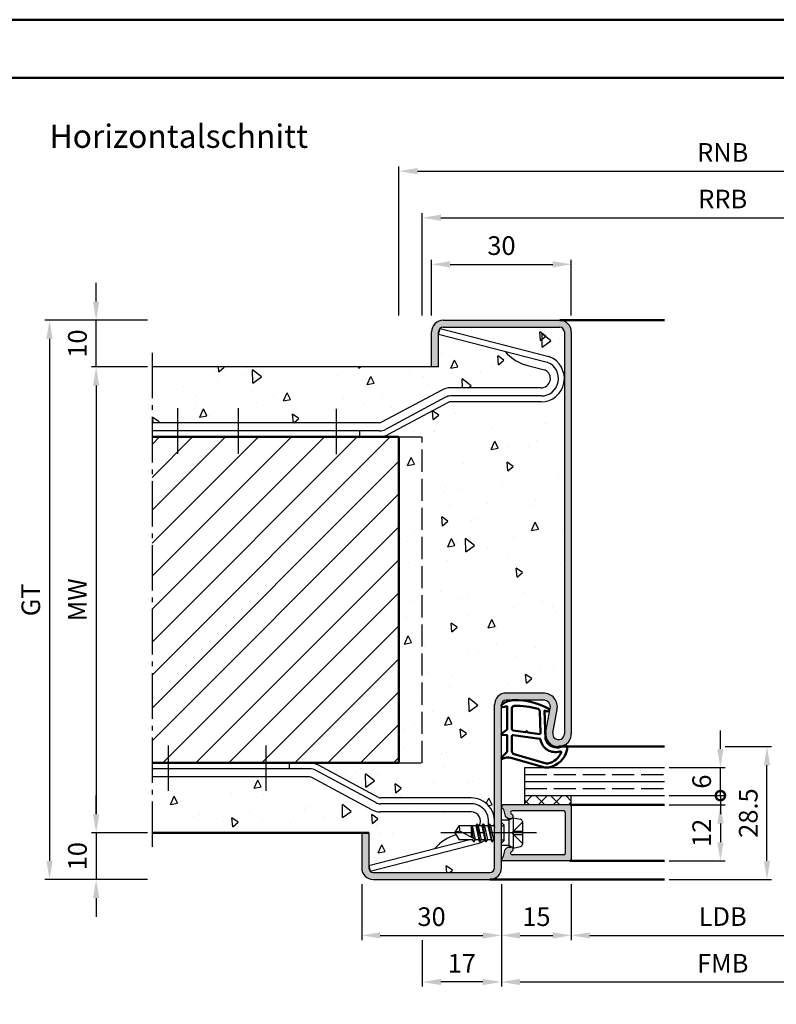
# Model space of a CAD drawing. Units: millimetres. Extents: x 0 to 1260, y -30 to 817.
# Drawn here: x 139 to 301, y 605 to 817 of the extents above; entities that cross this region are included whole.
import ezdxf

# ---------------------------------------------------------------- set-up
doc = ezdxf.new("R2010")
doc.units = ezdxf.units.MM
doc.linetypes.add('AM_DIN_F_W050', pattern=[6.25, 4.75, -1.5])
doc.linetypes.add('AM_DIN_G_W050', pattern=[13.75, 9.75, -1.5, 1, -1.5])
for name, color, linetype, lineweight in [('AM_0', 7, 'Continuous', 50), ('AM_1', 14, 'Continuous', 50), ('AM_3', 6, 'AM_DIN_F_W050', 25), ('AM_5', 3, 'Continuous', 25), ('AM_7', 4, 'AM_DIN_G_W050', 25), ('AM_8', 1, 'Continuous', 25), ('AM_BOR', 7, 'Continuous', 50)]:
    doc.layers.add(name, color=color, linetype=linetype, lineweight=lineweight)
doc.layers.add('AM_12', color=7, linetype='Continuous', lineweight=50, plot=False)
doc.styles.get("Standard").update_dxf_attribs({"font": 'isocp.shx'})
doc.dimstyles.new('AM_DIN$0', dxfattribs={"dimtxt": 4, "dimasz": 4, "dimexe": 1, "dimexo": 1, "dimgap": 1.5, "dimtad": 1, "dimdsep": 46, "dimtxsty": 'Standard', "dimcen": 0, "dimclrd": 256, "dimclre": 256, "dimclrt": 2, "dimazin": 2, "dimtp": 0.1, "dimtm": 0.1, "dimtfac": 0.71, "dimtmove": 0, "dimatfit": 3, "dimfxl": 0, "dimlwd": -1, "dimlwe": -1, "dimarcsym": 0})
pattern_1 = [(95, (5, 6.563), (14.00947, 11.75534), [1.905, -20.955]), (40, (5, 6.563), (-16.00185, 11.01767), [1.524, -16.76406]), (145.4514, (6.167, 7.543), (-1.99238, 22.773), [1.619, -17.80902]), (91.1842, (1.408, 10.155), (22.141, 16.19534), [2.8575, -31.4325]), (141.6356, (3.253, 11.505), (-0.7087, 34.2827), [2.4285, -26.7136]), (36.184, (1.408, 10.155), (-0.7087, 34.2827), [2.286, -25.146]), (66, (4.102, 11.053), (17.952, 3.48951), [1.905, -20.955]), (11, (4.102, 11.053), (-8.654, 17.3941), [1.524, -16.764]), (116.4514, (5.598, 11.344), (9.298, 20.88363), [1.619, -17.809]), (82.5, (5, 6.563), (-5.760547, 6.19734), [0, -16.5608, 0, -17.018, 0, -16.8275]), (52.5, (5, 6.563), (-2.35897, 11.8087), [0, -9.7028, 0, -16.1798, 0, -6.4135]), (12.5, (0.995, 2.558), (9.992786, 9.18262), [0, -6.35, 0, -19.812, 0, -26.289]), (2.5, (-0.801, 0.762), (8.67639, 12.27224), [0, -8.255, 0, -13.1572, 0, -18.669])]

# ---------------------------------------------------------------- blocks, each defined once
blk = doc.blocks.new('*D49')
at = {"layer": 'AM_5', "linetype": 'ByBlock'}
for p, q in [((212, 631.25), (212, 619.25)), ((242, 631.25), (242, 619.25)), ((216, 620.25), (238, 620.25))]:
    blk.add_line(p, q, dxfattribs=at)
at = {"layer": 'AM_5'}
for points in [[(216, 620.92), (216, 619.58), (212, 620.25)], [(238, 620.92), (238, 619.58), (242, 620.25)]]:
    blk.add_solid(points, dxfattribs=at)
at = {"layer": 'Defpoints', "color": 0}
for p in [(212, 632.25), (242, 632.25), (242, 620.25)]:
    blk.add_point(p, dxfattribs=at)
at = {"layer": 'AM_5', "color": 2, "insert": (227, 623.75), "char_height": 4, "attachment_point": 5}
blk.add_mtext('30', dxfattribs=at)
blk = doc.blocks.new('*D50')
at = {"layer": 'AM_5', "linetype": 'ByBlock'}
for p, q in [((290, 660.75), (300, 660.75)), ((299, 636.25), (299, 656.75)), ((278, 632.25), (300, 632.25))]:
    blk.add_line(p, q, dxfattribs=at)
at = {"layer": 'AM_5'}
for points in [[(298.33, 656.75), (299.67, 656.75), (299, 660.75)], [(298.33, 636.25), (299.67, 636.25), (299, 632.25)]]:
    blk.add_solid(points, dxfattribs=at)
at = {"layer": 'Defpoints', "color": 0}
for p in [(289, 660.75), (299, 660.75), (277, 632.25)]:
    blk.add_point(p, dxfattribs=at)
at = {"layer": 'AM_5', "color": 2, "insert": (295.5, 646.5), "char_height": 4, "attachment_point": 5, "rotation": 90}
blk.add_mtext('28.5', dxfattribs=at)
blk = doc.blocks.new('*D51')
at = {"layer": 'AM_5', "linetype": 'ByBlock'}
for p, q in [((242, 631.25), (242, 619.25)), ((257, 631.25), (257, 619.25)), ((246, 620.25), (253, 620.25))]:
    blk.add_line(p, q, dxfattribs=at)
at = {"layer": 'AM_5'}
for points in [[(246, 620.92), (246, 619.58), (242, 620.25)], [(253, 620.92), (253, 619.58), (257, 620.25)]]:
    blk.add_solid(points, dxfattribs=at)
at = {"layer": 'Defpoints', "color": 0}
for p in [(242, 632.25), (257, 632.25), (257, 620.25)]:
    blk.add_point(p, dxfattribs=at)
at = {"layer": 'AM_5', "color": 2, "insert": (249.5, 623.75), "char_height": 4, "attachment_point": 5}
blk.add_mtext('15', dxfattribs=at)
blk = doc.blocks.new('*D57')
at = {"layer": 'AM_5', "linetype": 'ByBlock'}
for p, q in [((166, 742.25), (154, 742.25)), ((155, 738.25), (155, 646.25)), ((166, 642.25), (154, 642.25))]:
    blk.add_line(p, q, dxfattribs=at)
at = {"layer": 'AM_5'}
for points in [[(154.33, 738.25), (155.67, 738.25), (155, 742.25)], [(154.33, 646.25), (155.67, 646.25), (155, 642.25)]]:
    blk.add_solid(points, dxfattribs=at)
at = {"layer": 'Defpoints', "color": 0}
for p in [(167, 742.25), (155, 642.25), (167, 642.25)]:
    blk.add_point(p, dxfattribs=at)
at = {"layer": 'AM_5', "color": 2, "insert": (151.5, 692.25), "char_height": 4, "attachment_point": 5, "rotation": 90}
blk.add_mtext('MW', dxfattribs=at)
blk = doc.blocks.new('*D41')
at = {"layer": 'AM_5', "linetype": 'ByBlock'}
for p, q in [((155, 756.25), (155, 760.25)), ((166, 752.25), (154, 752.25)), ((155, 742.25), (155, 752.25)), ((166, 742.25), (154, 742.25)), ((155, 738.25), (155, 734.25))]:
    blk.add_line(p, q, dxfattribs=at)
at = {"layer": 'AM_5'}
for points in [[(154.33, 756.25), (155.67, 756.25), (155, 752.25)], [(154.33, 738.25), (155.67, 738.25), (155, 742.25)]]:
    blk.add_solid(points, dxfattribs=at)
at = {"layer": 'Defpoints', "color": 0}
for p in [(155, 752.25), (167, 752.25), (167, 742.25)]:
    blk.add_point(p, dxfattribs=at)
at = {"layer": 'AM_5', "color": 2, "insert": (151.5, 747.25), "char_height": 4, "attachment_point": 5, "rotation": 90}
blk.add_mtext('10', dxfattribs=at)
blk = doc.blocks.new('*D42')
at = {"layer": 'AM_5', "linetype": 'ByBlock'}
for p, q in [((166, 752.25), (144, 752.25)), ((145, 748.25), (145, 636.25)), ((166, 632.25), (144, 632.25))]:
    blk.add_line(p, q, dxfattribs=at)
at = {"layer": 'AM_5'}
for points in [[(144.33, 748.25), (145.67, 748.25), (145, 752.25)], [(144.33, 636.25), (145.67, 636.25), (145, 632.25)]]:
    blk.add_solid(points, dxfattribs=at)
at = {"layer": 'Defpoints', "color": 0}
for p in [(167, 752.25), (145, 632.25), (167, 632.25)]:
    blk.add_point(p, dxfattribs=at)
at = {"layer": 'AM_5', "color": 2, "insert": (141.49, 692.25), "char_height": 4, "attachment_point": 5, "rotation": 90}
blk.add_mtext('GT', dxfattribs=at)
blk = doc.blocks.new('*D43')
at = {"layer": 'AM_5', "linetype": 'ByBlock'}
for p, q in [((227, 753.25), (227, 765.25)), ((257, 753.25), (257, 765.25)), ((231, 764.25), (253, 764.25))]:
    blk.add_line(p, q, dxfattribs=at)
at = {"layer": 'AM_5'}
for points in [[(231, 764.92), (231, 763.58), (227, 764.25)], [(253, 764.92), (253, 763.58), (257, 764.25)]]:
    blk.add_solid(points, dxfattribs=at)
at = {"layer": 'Defpoints', "color": 0}
for p in [(257, 764.25), (227, 752.25), (257, 752.25)]:
    blk.add_point(p, dxfattribs=at)
at = {"layer": 'AM_5', "color": 2, "insert": (242, 767.75), "char_height": 4, "attachment_point": 5}
blk.add_mtext('30', dxfattribs=at)
blk = doc.blocks.new('*D44')
at = {"layer": 'AM_5', "linetype": 'ByBlock'}
for p, q in [((155, 646.25), (155, 650.25)), ((166, 642.25), (154, 642.25)), ((155, 642.25), (155, 632.25)), ((166, 632.25), (154, 632.25)), ((155, 628.25), (155, 624.25))]:
    blk.add_line(p, q, dxfattribs=at)
at = {"layer": 'AM_5'}
for points in [[(154.33, 646.25), (155.67, 646.25), (155, 642.25)], [(154.33, 628.25), (155.67, 628.25), (155, 632.25)]]:
    blk.add_solid(points, dxfattribs=at)
at = {"layer": 'Defpoints', "color": 0}
for p in [(167, 642.25), (155, 632.25), (167, 632.25)]:
    blk.add_point(p, dxfattribs=at)
at = {"layer": 'AM_5', "color": 2, "insert": (151.5, 637.25), "char_height": 4, "attachment_point": 5, "rotation": 90}
blk.add_mtext('10', dxfattribs=at)
blk = doc.blocks.new('*D39')
at = {"layer": 'AM_5', "linetype": 'ByBlock'}
for p, q in [((257, 631.25), (257, 619.25)), ((322, 631.25), (322, 619.25)), ((261, 620.25), (318, 620.25))]:
    blk.add_line(p, q, dxfattribs=at)
at = {"layer": 'AM_5'}
for points in [[(261, 620.92), (261, 619.58), (257, 620.25)], [(318, 620.92), (318, 619.58), (322, 620.25)]]:
    blk.add_solid(points, dxfattribs=at)
at = {"layer": 'Defpoints', "color": 0}
for p in [(257, 632.25), (322, 632.25), (322, 620.25)]:
    blk.add_point(p, dxfattribs=at)
at = {"layer": 'AM_5', "color": 2, "insert": (289.5, 623.78), "char_height": 4, "attachment_point": 5}
blk.add_mtext('LDB', dxfattribs=at)
blk = doc.blocks.new('*D40')
at = {"layer": 'AM_5', "linetype": 'ByBlock'}
for p, q in [((242, 631.25), (242, 609.25)), ((337, 631.25), (337, 609.25)), ((246, 610.25), (333, 610.25))]:
    blk.add_line(p, q, dxfattribs=at)
at = {"layer": 'AM_5'}
for points in [[(246, 610.92), (246, 609.58), (242, 610.25)], [(333, 610.92), (333, 609.58), (337, 610.25)]]:
    blk.add_solid(points, dxfattribs=at)
at = {"layer": 'Defpoints', "color": 0}
for p in [(242, 632.25), (337, 632.25), (337, 610.25)]:
    blk.add_point(p, dxfattribs=at)
at = {"layer": 'AM_5', "color": 2, "insert": (289.5, 613.75), "char_height": 4, "attachment_point": 5}
blk.add_mtext('FMB', dxfattribs=at)
blk = doc.blocks.new('*D52')
at = {"layer": 'AM_5', "linetype": 'ByBlock'}
for p, q in [((278, 648.25), (290, 648.25)), ((289, 644.25), (289, 640.25)), ((278, 636.25), (290, 636.25))]:
    blk.add_line(p, q, dxfattribs=at)
at = {"layer": 'AM_5'}
for points in [[(288.33, 644.25), (289.67, 644.25), (289, 648.25)], [(288.33, 640.25), (289.67, 640.25), (289, 636.25)]]:
    blk.add_solid(points, dxfattribs=at)
at = {"layer": 'Defpoints', "color": 0}
for p in [(277, 648.25), (277, 636.25), (289, 636.25)]:
    blk.add_point(p, dxfattribs=at)
at = {"layer": 'AM_5', "color": 2, "insert": (285.5, 642.25), "char_height": 4, "attachment_point": 5, "rotation": 90}
blk.add_mtext('12', dxfattribs=at)
blk = doc.blocks.new('_DotSmall')
at = {"color": 0, "linetype": 'ByBlock', "const_width": 0.5}
blk.add_lwpolyline([(-0.0625, 0, 1), (0.0625, 0, 1)], format="xyb", close=True, dxfattribs=at)
blk = doc.blocks.new('*D53')
at = {"layer": 'AM_5', "linetype": 'ByBlock'}
for p, q in [((289, 660.25), (289, 664.25)), ((278, 656.25), (290, 656.25)), ((289, 650.25), (289, 656.25)), ((278, 650.25), (290, 650.25)), ((289, 650.25), (289, 646.25))]:
    blk.add_line(p, q, dxfattribs=at)
at = {"layer": 'AM_5'}
blk.add_solid([(288.33, 660.25), (289.67, 660.25), (289, 656.25)], dxfattribs=at)
at = {"layer": 'Defpoints', "color": 0}
for p in [(277, 656.25), (289, 656.25), (277, 650.25)]:
    blk.add_point(p, dxfattribs=at)
at = {"layer": 'AM_5', "xscale": 4, "yscale": 4, "zscale": 4, "rotation": 90}
blk.add_blockref('_DotSmall', (289, 650.25), dxfattribs=at)
at = {"layer": 'AM_5', "color": 2, "insert": (285.5, 653.25), "char_height": 4, "attachment_point": 5, "rotation": 90}
blk.add_mtext('6', dxfattribs=at)
blk = doc.blocks.new('DIN_A3_BOS')
at = {"layer": 'AM_12'}
blk.add_lwpolyline([(0, 0), (420, 0), (420, 297), (0, 297)], close=True, dxfattribs=at)
at = {"layer": 'AM_BOR'}
blk.add_lwpolyline([(20, 10), (410, 10), (410, 287), (20, 287)], close=True, dxfattribs=at)
blk = doc.blocks.new('*D58')
at = {"layer": 'AM_5', "linetype": 'ByBlock'}
for p, q in [((242, 631.25), (242, 609.25)), ((225, 619.25), (225, 609.25)), ((238, 610.25), (229, 610.25))]:
    blk.add_line(p, q, dxfattribs=at)
at = {"layer": 'AM_5'}
for points in [[(229, 610.92), (229, 609.58), (225, 610.25)], [(238, 610.92), (238, 609.58), (242, 610.25)]]:
    blk.add_solid(points, dxfattribs=at)
at = {"layer": 'Defpoints', "color": 0}
for p in [(242, 632.25), (225, 620.25), (225, 610.25)]:
    blk.add_point(p, dxfattribs=at)
at = {"layer": 'AM_5', "color": 2, "insert": (233.5, 613.75), "char_height": 4, "attachment_point": 5}
blk.add_mtext('17', dxfattribs=at)
blk = doc.blocks.new('*D59')
at = {"layer": 'AM_5', "linetype": 'ByBlock'}
for p, q in [((225, 753.25), (225, 775.25)), ((229, 774.25), (350, 774.25)), ((354, 753.25), (354, 775.25))]:
    blk.add_line(p, q, dxfattribs=at)
at = {"layer": 'AM_5'}
for points in [[(229, 774.92), (229, 773.58), (225, 774.25)], [(350, 774.92), (350, 773.58), (354, 774.25)]]:
    blk.add_solid(points, dxfattribs=at)
at = {"layer": 'Defpoints', "color": 0}
for p in [(354, 774.25), (225, 752.25), (354, 752.25)]:
    blk.add_point(p, dxfattribs=at)
at = {"layer": 'AM_5', "color": 2, "insert": (289.5, 777.75), "char_height": 4, "attachment_point": 5}
blk.add_mtext('RRB', dxfattribs=at)
blk = doc.blocks.new('*D60')
at = {"layer": 'AM_5', "linetype": 'ByBlock'}
for p, q in [((220, 753.25), (220, 785.25)), ((224, 784.25), (355, 784.25)), ((359, 753.25), (359, 785.25))]:
    blk.add_line(p, q, dxfattribs=at)
at = {"layer": 'AM_5'}
for points in [[(224, 784.92), (224, 783.58), (220, 784.25)], [(355, 784.92), (355, 783.58), (359, 784.25)]]:
    blk.add_solid(points, dxfattribs=at)
at = {"layer": 'Defpoints', "color": 0}
for p in [(359, 784.25), (220, 752.25), (359, 752.25)]:
    blk.add_point(p, dxfattribs=at)
at = {"layer": 'AM_5', "color": 2, "insert": (289.5, 787.75), "char_height": 4, "attachment_point": 5}
blk.add_mtext('RNB', dxfattribs=at)

msp = doc.modelspace()

# ---------------------------------------------------------------- hatches: boundary and pattern name
at = {"layer": 'AM_8'}
h = msp.add_hatch(color=256, dxfattribs=at)
h.dxf.hatch_style = 1
h.paths.add_polyline_path([(257, 749.75, 0.4142136), (254.5, 752.25), (229.5, 752.25, 0.4142136), (227, 749.75), (227, 742.25), (228.5, 742.25), (228.5, 749.75, -0.4142136), (229.5, 750.75), (254.5, 750.75, -0.4142136), (255.5, 749.75), (255.5, 663.5, -1.0968549), (253.021, 663.729), (253.949, 668.699, 0.4693847), (251, 672.25), (243, 672.25, 0.4142136), (240.5, 669.75), (240.5, 634.75, -0.4142136), (239.5, 633.75), (214.5, 633.75, -0.4142136), (213.5, 634.75), (213.5, 642.25), (212, 642.25), (212, 634.75, 0.4142136), (214.5, 632.25), (239.5, 632.25, 0.4142136), (242, 634.75), (242, 669.75, -0.4142136), (243, 670.75), (251, 670.75, -0.4693847), (252.475, 668.975), (251.547, 664.005, 1.0968549), (257, 663.5)])
h = msp.add_hatch(dxfattribs=at)
h.set_pattern_fill('AR-CONC', color=256, scale=0.1, angle=45)
h.paths.add_polyline_path([(255.5, 749.75, 0.4142136), (254.5, 750.75), (229.5, 750.75, 0.1840923), (228.834, 750.496), (228.822, 750.45), (252.175, 744.456, -0.028367), (252.283, 744.421, -0.3110112), (255.5, 739.75)])
h = msp.add_hatch(dxfattribs=at)
h.set_pattern_fill('AR-CONC', color=256, scale=0.1, angle=45)
h.set_pattern_definition(pattern_1)
h.paths.add_polyline_path([(167, 742.25), (167, 730.25), (215.81, 730.25, 0.1235756), (216.282, 730.369), (229.176, 737.276, -0.1235756), (231.065, 737.75), (250.5, 737.75, 0.7854016), (251.421, 741.525, 0.0568718), (251.209, 741.606), (247.894, 742.457, -0.1555606), (242.697, 745.598), (228.5, 749.242), (228.5, 742.25)])
h = msp.add_hatch(dxfattribs=at)
h.set_pattern_fill('AR-CONC', color=256, scale=0.1, angle=45)
h.set_pattern_definition(pattern_1)
h.paths.add_polyline_path([(255.5, 739.75, -0.4142136), (250.5, 734.75), (231.065, 734.75, 0.1235756), (230.592, 734.631), (217.699, 727.724, -0.1235756), (215.81, 727.25), (220, 727.25), (220, 657.25), (200.81, 657.25, -0.1235756), (202.699, 656.776), (215.592, 649.869, 0.1235756), (216.065, 649.75), (235.5, 649.75, -0.4142136), (240.5, 644.75), (240.5, 669.75, -0.4142136), (243, 672.25), (251, 672.25, -0.4693847), (253.949, 668.699), (253.021, 663.729, 1.0968549), (255.5, 663.5)])
h = msp.add_hatch(dxfattribs=at)
h.set_pattern_fill('_U', color=256, scale=5, angle=45, pattern_type=0)
h.set_pattern_definition([(45, (0, 0), (-3.535534, 3.535534), [])])
h.paths.add_polyline_path([(220, 727.25), (167, 727.25), (167, 657.25), (220, 657.25)])
h = msp.add_hatch(dxfattribs=at)
h.set_pattern_fill('AR-CONC', color=256, scale=0.1, angle=45)
h.set_pattern_definition([(95, (-1938, -158.75), (14.009465, 11.75534), [1.905, -20.955]), (40, (-1938, -158.75), (-16.00185, 11.01767), [1.524, -16.76406]), (145.45144, (-1936.833, -157.77), (-1.99238, 22.77301), [1.619, -17.80902]), (91.1842, (-1941.592, -155.158), (22.14102, 16.19534), [2.8575, -31.4325]), (141.6356, (-1939.747, -153.808), (-0.70866, 34.28268), [2.4285, -26.71356]), (36.1842, (-1941.592, -155.158), (-0.70866, 34.28268), [2.286, -25.14597]), (66, (-1938.898, -154.26), (17.952, 3.489515), [1.905, -20.955]), (11, (-1938.898, -154.26), (-8.654, 17.39412), [1.524, -16.764]), (116.45145, (-1937.402, -153.969), (9.298, 20.88363), [1.619, -17.809]), (82.5, (-1938, -158.75), (-5.760547, 6.197341), [0, -16.5608, 0, -17.018, 0, -16.8275]), (52.5, (-1938, -158.75), (-2.358973, 11.8087), [0, -9.7028, 0, -16.1798, 0, -6.4135]), (12.5, (-1942.005, -162.755), (9.992786, 9.18262), [0, -6.35, 0, -19.812, 0, -26.289]), (2.5, (-1943.801, -164.551), (8.67639, 12.27224), [0, -8.255, 0, -13.1572, 0, -18.669])])
edge = h.paths.add_edge_path()
edge.add_arc((218.5, 650.243), 3, 164.0546, 180, ccw=False)
edge.add_line((215.615, 651.067), (216.462, 654.028))
edge.add_arc((215.5, 654.303), 1, 344.0546, 360)
edge.add_line((216.5, 654.303), (216.5, 657.25))
edge.add_line((216.5, 657.25), (200.81, 657.25))
edge.add_arc((200.81, 653.25), 4, 61.82141, 90, ccw=False)
edge.add_line((202.699, 656.776), (215.5, 649.918))
edge.add_line((215.5, 649.918), (215.5, 650.243))
h = msp.add_hatch(dxfattribs=at)
h.set_pattern_fill('AR-CONC', color=256, scale=0.1, angle=45)
h.paths.add_polyline_path([(214.176, 647.224), (201.282, 654.131, 0.1235756), (200.81, 654.25), (167, 654.25), (167, 642.25), (213.5, 642.25), (213.5, 635.258), (227.697, 638.902, -0.1380665), (232.234, 641.861), (232, 642.25), (232.901, 643.75), (236.515, 643.75), (236.729, 644.12, -0.5773503), (236.816, 644.12), (237.029, 643.75), (237.232, 643.75, 0.5773503), (235.5, 646.75), (216.065, 646.75, -0.1235756)])
h = msp.add_hatch(dxfattribs=at)
h.set_pattern_fill('_U', color=256, scale=2.3, angle=45, double=1, pattern_type=0)
h.set_pattern_definition([(45, (5, 6.563), (-1.6263456, 1.6263456), []), (135, (5, 6.563), (-1.6263456, -1.6263456), [])])
h.paths.add_polyline_path([(257, 648.25), (257, 650.25), (247, 650.25), (247, 648.25)])
h = msp.add_hatch(color=256, dxfattribs=at)
h.dxf.hatch_style = 1
h.paths.add_polyline_path([(256.7, 648.25), (242.4, 648.25, 0.837595), (242.262, 647.475, -0.2437621), (242.448, 647.271), (242.833, 645.835, 0.1989124), (243.066, 645.531), (243.35, 645.367, 0.1316525), (243.6, 645.3), (244, 645.3, 0.8242588), (244.187, 646.264, -0.23542), (244.01, 646.464), (243.981, 646.572, -0.4931454), (244.271, 646.95), (255.4, 646.95, -0.4142136), (255.7, 646.65), (255.7, 637.85, -0.4142136), (255.4, 637.55), (244.271, 637.55, -0.4931454), (243.981, 637.928), (244.01, 638.036, -0.23542), (244.187, 638.236, 0.8242588), (244, 639.2), (243.6, 639.2, 0.1316525), (243.35, 639.133), (243.066, 638.969, 0.1989124), (242.833, 638.665), (242.448, 637.229, -0.2437621), (242.262, 637.025, 0.837595), (242.4, 636.25), (256.7, 636.25, 0.4142136), (257, 636.55), (257, 647.95, 0.4142136)])
h = msp.add_hatch(dxfattribs=at)
h.set_pattern_fill('AR-CONC', color=256, scale=0.1, angle=45)
h.paths.add_polyline_path([(240.5, 640.75), (240.279, 640.75), (240.066, 640.38, -0.5773503), (239.979, 640.38), (239.765, 640.75), (238.979, 640.75), (238.766, 640.38, -0.5773503), (238.679, 640.38), (238.476, 640.732, -0.0683036), (237.283, 640.079, -0.028367), (237.175, 640.044), (213.793, 634.043, 0.1989124), (214.5, 633.75), (239.5, 633.75, 0.4142136), (240.5, 634.75)])

# ---------------------------------------------------------------- linework, layer by layer
for p, q in [((229.5, 752.25), (254.5, 752.25)), ((228.512, 749.239), (228.822, 750.45)), ((228.822, 750.45), (252.175, 744.456)), ((229.5, 750.75), (254.5, 750.75)), ((227, 742.25), (227, 749.75)), ((228.5, 742.25), (228.5, 749.75)), ((228.512, 749.239), (251.789, 743.264)), ((255.5, 749.75), (255.5, 663.5)), ((257, 749.75), (257, 663.5)), ((228.5, 742.25), (167, 742.25)), ((247.894, 742.457), (251.209, 741.606)), ((250.5, 737.75), (231.065, 737.75)), ((229.176, 737.276), (216.282, 730.369)), ((230.002, 735.733), (217.108, 728.826)), ((250.5, 736), (231.065, 736)), ((230.592, 734.631), (217.699, 727.724)), ((250.5, 734.75), (231.065, 734.75)), ((215.81, 730.25), (167, 730.25)), ((215.81, 728.5), (167, 728.5)), ((211.5, 728.5), (211.5, 727.25)), ((251, 672.25), (243, 672.25)), ((251, 670.75), (243, 670.75)), ((240.5, 634.75), (240.5, 669.75)), ((242, 634.75), (242, 669.75)), ((251.547, 664.005), (252.475, 668.975)), ((253.021, 663.729), (253.949, 668.699)), ((196.5, 656), (196.5, 657.25)), ((200.81, 656), (167, 656)), ((215.002, 648.767), (202.108, 655.674)), ((215.592, 649.869), (202.699, 656.776)), ((247, 648.25), (247, 656.25)), ((247, 656.25), (277, 656.25)), ((200.81, 654.25), (167, 654.25)), ((214.176, 647.224), (201.282, 654.131)), ((247, 653.25), (277, 653.25)), ((235.5, 649.75), (216.065, 649.75)), ((247, 650.25), (277, 650.25)), ((257, 648.25), (257, 650.25)), ((235.5, 648.5), (216.065, 648.5)), ((235.5, 646.75), (216.065, 646.75)), ((257, 648.25), (242.4, 648.25)), ((242.448, 647.271), (242.833, 645.835)), ((243.981, 646.572), (244.01, 646.464)), ((255.4, 646.95), (244.271, 646.95)), ((255.7, 646.65), (255.7, 637.85)), ((257, 647.95), (257, 636.55)), ((243.6, 644.98), (242, 644.98)), ((243.35, 645.367), (243.066, 645.531)), ((244.5, 645.5), (243.6, 644.98)), ((243.6, 645.3), (244, 645.3)), ((243.6, 644.98), (243.6, 639.52)), ((244.5, 645.5), (246.098, 645.18)), ((244.5, 645.5), (244.5, 639)), ((246.5, 644.69), (246.5, 639.81)), ((232, 642.25), (232.901, 643.75)), ((236.515, 643.75), (232.901, 643.75)), ((236.573, 640.75), (233.044, 642.588)), ((235.5, 643.75), (235.5, 641.309)), ((235.5, 642.437), (235.775, 641.165)), ((235.998, 641.049), (235.547, 643.75)), ((235.729, 643.75), (236.355, 640.864)), ((236.729, 644.12), (236.515, 643.75)), ((236.515, 643.75), (237.165, 640.75)), ((237.414, 640.356), (236.781, 644.144)), ((236.816, 644.12), (237.029, 643.75)), ((237.029, 643.75), (237.679, 640.75)), ((237.815, 643.75), (237.029, 643.75)), ((238.029, 644.12), (237.815, 643.75)), ((237.815, 643.75), (238.465, 640.75)), ((238.714, 640.356), (238.081, 644.144)), ((238.116, 644.12), (238.329, 643.75)), ((238.329, 643.75), (238.979, 640.75)), ((239.108, 643.75), (238.329, 643.75)), ((239.329, 644.132), (239.108, 643.75)), ((239.108, 643.75), (239.765, 640.75)), ((240.014, 640.356), (239.381, 644.157)), ((239.416, 644.132), (239.636, 643.75)), ((239.636, 643.75), (240.279, 640.75)), ((240.415, 643.75), (239.636, 643.75)), ((240.5, 643.896), (240.415, 643.75)), ((240.415, 643.75), (240.5, 643.375)), ((212, 642.25), (212, 634.75)), ((213.5, 642.25), (213.5, 634.75)), ((213.512, 635.261), (234.896, 640.75)), ((232, 642.25), (232.901, 640.75)), ((235.865, 640.75), (232.901, 640.75)), ((236.079, 640.38), (235.865, 640.75)), ((236.079, 640.38), (235.891, 640.705)), ((236.166, 640.38), (236.379, 640.75)), ((237.165, 640.75), (236.379, 640.75)), ((237.379, 640.38), (237.165, 640.75)), ((237.466, 640.38), (237.679, 640.75)), ((238.465, 640.75), (237.679, 640.75)), ((238.679, 640.38), (238.465, 640.75)), ((238.766, 640.38), (238.979, 640.75)), ((239.765, 640.75), (238.979, 640.75)), ((239.979, 640.38), (239.765, 640.75)), ((240.066, 640.38), (240.279, 640.75)), ((240.5, 640.75), (240.279, 640.75)), ((213.822, 634.05), (237.175, 640.044)), ((243.6, 639.52), (242, 639.52)), ((242.448, 637.229), (242.833, 638.665)), ((243.35, 639.133), (243.066, 638.969)), ((244.5, 639), (243.6, 639.52)), ((243.6, 639.2), (244, 639.2)), ((244.5, 639), (246.098, 639.32)), ((256.7, 636.25), (242.4, 636.25)), ((243.981, 637.928), (244.01, 638.036)), ((255.4, 637.55), (244.271, 637.55)), ((213.512, 635.261), (213.822, 634.05)), ((214.5, 633.75), (239.5, 633.75)), ((214.5, 632.25), (239.5, 632.25))]:
    msp.add_line(p, q)
for centre, radius, start, end in [((229.5, 749.75), 2.5, 90, 180), ((254.5, 749.75), 2.5, 0, 90), ((229.5, 749.75), 1, 90, 180), ((254.5, 749.75), 1, 0, 90), ((250.22, 752.177), 9.994, 221.16974, 256.53813), ((250.5, 739.75), 5, 270, 69.10511), ((251.927, 743.487), 1, 69.10511, 75.60461), ((250.5, 739.75), 3.75, 270, 67.76401), ((251.541, 742.295), 1, 67.76401, 75.60461), ((250.5, 739.75), 2, 270, 62.58459), ((250.96, 740.638), 1, 62.58459, 75.60461), ((231.065, 733.75), 4, 90, 118.17859), ((231.065, 733.75), 2.25, 90, 118.17859), ((231.065, 733.75), 1, 90, 118.17859), ((215.81, 731.25), 1, 270, 298.17859), ((215.81, 731.25), 2.75, 270, 298.17859), ((215.81, 731.25), 4, 270, 298.17859), ((243, 669.75), 2.5, 90, 180), ((251, 669.25), 3, 349.42142, 90), ((243, 669.75), 1, 90, 180), ((251, 669.25), 1.5, 349.42142, 90), ((254.25, 663.5), 2.75, 169.42142, 0), ((254.25, 663.5), 1.25, 169.42142, 0), ((200.81, 653.25), 4, 61.82141, 90), ((200.81, 653.25), 2.75, 61.82141, 90), ((200.81, 653.25), 1, 61.82141, 90), ((216.065, 650.75), 2.25, 241.82141, 270), ((216.065, 650.75), 1, 241.82141, 270), ((235.5, 644.75), 5, 348.46304, 90), ((216.065, 650.75), 4, 241.82141, 270), ((235.5, 644.75), 3.75, 344.83942, 90), ((235.5, 644.75), 2, 330, 90), ((242.4, 647.85), 0.4, 90, 249.7975), ((242.158, 647.193), 0.3, 15, 69.7975), ((244.271, 646.65), 0.3, 90, 195), ((255.4, 646.65), 0.3, 0, 90), ((256.7, 647.95), 0.3, 0, 90), ((243.316, 645.964), 0.5, 195, 240), ((243.6, 645.8), 0.5, 240, 270), ((244, 645.8), 0.5, 270, 67.98941), ((244.3, 646.542), 0.3, 195, 247.98941), ((246, 644.69), 0.5, 0, 78.69007), ((233.221, 640.264), 2.331, 94.35673, 121.57362), ((231.286, 642.963), 1.797, 347.97778, 25.9889), ((236.772, 644.095), 0.05, 30, 150), ((238.072, 644.095), 0.05, 30, 150), ((239.372, 644.107), 0.05, 30, 150), ((235.22, 632.323), 9.994, 107.38655, 138.83026), ((236.122, 640.405), 0.05, 210, 330), ((235.5, 644.75), 5, 290.89489, 306.52465), ((237.422, 640.405), 0.05, 210, 330), ((238.722, 640.405), 0.05, 210, 330), ((240.022, 640.405), 0.05, 210, 330), ((236.927, 641.013), 1, 284.39539, 290.89489), ((243.316, 638.536), 0.5, 120, 165), ((243.6, 638.7), 0.5, 90, 120), ((244, 638.7), 0.5, 292.01059, 90), ((244.3, 637.958), 0.3, 112.01059, 165), ((246, 639.81), 0.5, 281.30993, 0), ((242.4, 636.65), 0.4, 110.2025, 270), ((242.158, 637.307), 0.3, 290.2025, 345), ((244.271, 637.85), 0.3, 165, 270), ((255.4, 637.85), 0.3, 270, 0), ((256.7, 636.55), 0.3, 270, 0), ((214.5, 634.75), 2.5, 180, 270), ((214.5, 634.75), 1, 180, 270), ((239.5, 634.75), 1, 270, 0), ((239.5, 634.75), 2.5, 270, 0)]:
    msp.add_arc(centre, radius, start, end)
at = {"layer": 'AM_0'}
for p, q in [((220, 727.25), (167, 727.25)), ((220, 657.25), (220, 727.25)), ((220, 657.25), (167, 657.25)), ((213.5, 642.25), (167, 642.25))]:
    msp.add_line(p, q, dxfattribs=at)
at = {"layer": 'AM_1'}
for p, q in [((254.5, 752.25), (277, 752.25)), ((277, 660.75), (254.25, 660.75)), ((257, 648.25), (277, 648.25)), ((256.7, 636.25), (277, 636.25)), ((239.5, 632.25), (277, 632.25))]:
    msp.add_line(p, q, dxfattribs=at)
for points in [[(242.15, 669.8, 0.8225617), (242.353, 669.248), (243.203, 669.422), (243.203, 664.455), (242.081, 663.581, 0.7467354), (242.176, 663.259), (243.203, 663.244), (243.203, 659.794, -0.2039215), (243.049, 659.434), (242.062, 658.488, 0.8105302), (242.269, 658.156), (242.368, 658.191, -0.1645), (244.042, 658.38), (251.348, 656.292, 0.0661149), (252.195, 656.267, 0.2820378), (256.057, 659.922, 0.1590275), (255.959, 660.965, 0.3764163), (255.718, 661.074), (254.301, 660.595, -0.3762127), (251.486, 662.39), (251.206, 668.504), (251.828, 668.328, 0.7987948), (252.035, 668.935, 0.1245897), (244.761, 670.743, 0.1623187)], [(244.253, 669.005), (244.253, 664.547, 0.3782425), (244.515, 664.249), (247.172, 663.879, 0.236068), (247.257, 663.909), (247.361, 664.017, -0.5), (247.519, 663.997), (247.594, 663.866, 0.236068), (247.668, 663.817), (250.23, 663.465, 0.4511235), (250.399, 663.614), (250.214, 668.369, 0.3316729), (249.857, 668.848, 0.0849517), (244.751, 669.505, 0.4135048)], [(244.253, 663.02), (244.253, 659.808, 0.3015522), (244.711, 659.117), (251.568, 657.169, 0.0278584), (251.99, 657.144, 0.2581461), (254.804, 659.499, 0.6319644), (254.54, 659.733, -0.4552489), (250.399, 662.257, 0.3823944), (250.224, 662.458), (244.505, 663.243, 0.4511235)]]:
    msp.add_lwpolyline(points, format="xyb", close=True, dxfattribs=at)
at = {"layer": 'AM_3'}
for p, q in [((220, 727.25), (225, 727.25)), ((225, 657.25), (225, 727.25)), ((220, 657.25), (225, 657.25)), ((247, 654.75), (277, 654.75)), ((247, 651.75), (277, 651.75)), ((242.5, 643.98), (242, 644.48)), ((246.5, 644.55), (244.2, 642.25)), ((242, 643.75), (242.5, 643.75)), ((242.5, 643.98), (242.5, 640.52)), ((244.53, 642.58), (244.53, 641.92)), ((246.5, 642.58), (244.53, 642.58)), ((242, 640.75), (242.5, 640.75)), ((242.5, 640.52), (242, 640.02)), ((246.5, 639.95), (244.2, 642.25)), ((244.53, 641.92), (246.5, 641.92))]:
    msp.add_line(p, q, dxfattribs=at)
at = {"layer": 'AM_7'}
for p, q in [((167, 745.25), (167, 639.25)), ((172.5, 733.373), (172.5, 722.415)), ((185.5, 733.373), (185.5, 722.415)), ((206.5, 733.25), (206.5, 722.25)), ((170.5, 651.25), (170.5, 662.25)), ((191.5, 651.25), (191.5, 662.25)), ((249.5, 642.25), (229, 642.25))]:
    msp.add_line(p, q, dxfattribs=at)

# ---------------------------------------------------------------- block references
at = {"layer": 'AM_0', "lineweight": 0, "xscale": 1.25, "yscale": 1.25, "zscale": 1.25}
msp.add_blockref('DIN_A3_BOS', (105, 445.5), dxfattribs=at)

# ---------------------------------------------------------------- texts
at = {"layer": 'AM_0', "insert": (145, 794.25), "char_height": 5, "width": 55, "attachment_point": 1}
msp.add_mtext('Horizontalschnitt', dxfattribs=at)

# ---------------------------------------------------------------- dimensions: what is measured, and where the dimension line sits
at = {"layer": 'AM_5'}
for base, p1, p2, text, picture, middle in [((359, 784.25), (220, 752.25), (359, 752.25), 'RNB', '*D60', (289.5, 787.75)), ((354, 774.25), (225, 752.25), (354, 752.25), 'RRB', '*D59', (289.5, 777.75)), ((337, 610.25), (242, 632.25), (337, 632.25), 'FMB', '*D40', (289.5, 613.75)), ((322, 620.25), (257, 632.25), (322, 632.25), 'LDB', '*D39', (289.5, 623.778))]:
    dim = msp.add_linear_dim(base=base, p1=p1, p2=p2, text=text, dimstyle='AM_DIN$0', dxfattribs=at)
    dim.commit()
    dim.dimension.update_dxf_attribs({"geometry": picture, "text_midpoint": middle})
for base, p1, p2, picture, middle in [((257, 764.25), (227, 752.25), (257, 752.25), '*D43', (242, 767.75)), ((257, 620.25), (242, 632.25), (257, 632.25), '*D51', (249.5, 623.75))]:
    dim = msp.add_linear_dim(base=base, p1=p1, p2=p2, dimstyle='AM_DIN$0', dxfattribs=at)
    dim.commit()
    dim.dimension.update_dxf_attribs({"geometry": picture, "text_midpoint": middle})
for base, p1, p2, angle, picture, middle in [((155, 752.25), (167, 742.25), (167, 752.25), 90, '*D41', (151.5, 747.25)), ((299, 660.75), (277, 632.25), (289, 660.75), 90, '*D50', (295.5, 646.5)), ((155, 632.25), (167, 642.25), (167, 632.25), 90, '*D44', (151.5, 637.25)), ((289, 636.25), (277, 648.25), (277, 636.25), 90, '*D52', (285.5, 642.25)), ((225, 610.25), (242, 632.25), (225, 620.25), 0, '*D58', (233.5, 613.75))]:
    dim = msp.add_linear_dim(base=base, p1=p1, p2=p2, angle=angle, dimstyle='AM_DIN$0', dxfattribs=at)
    dim.commit()
    dim.dimension.update_dxf_attribs({"geometry": picture, "text_midpoint": middle})
for base, p1, p2, text, picture, middle in [((145, 632.25), (167, 752.25), (167, 632.25), 'GT', '*D42', (141.493, 692.25)), ((155, 642.25), (167, 742.25), (167, 642.25), 'MW', '*D57', (151.5, 692.25))]:
    dim = msp.add_linear_dim(base=base, p1=p1, p2=p2, angle=90, text=text, dimstyle='AM_DIN$0', dxfattribs=at)
    dim.commit()
    dim.dimension.update_dxf_attribs({"geometry": picture, "text_midpoint": middle})
dim = msp.add_linear_dim(base=(289, 656.25), p1=(277, 650.25), p2=(277, 656.25), angle=90, dimstyle='AM_DIN$0', override={"dimblk1": 'DotSmall', "dimsah": 1}, dxfattribs=at)
dim.commit()
dim.dimension.update_dxf_attribs({"geometry": '*D53', "text_midpoint": (285.5, 653.25)})
dim = msp.add_linear_dim(base=(242, 620.25), p1=(212, 632.25), p2=(242, 632.25), dimstyle='AM_DIN$0', override={"dimtp": 1.5, "dimtm": 1.5, "dimtdec": 2, "dimtzin": 8}, dxfattribs=at)
dim.commit()
dim.dimension.update_dxf_attribs({"geometry": '*D49', "text_midpoint": (227, 623.75)})

doc.saveas('drawing.dxf')
